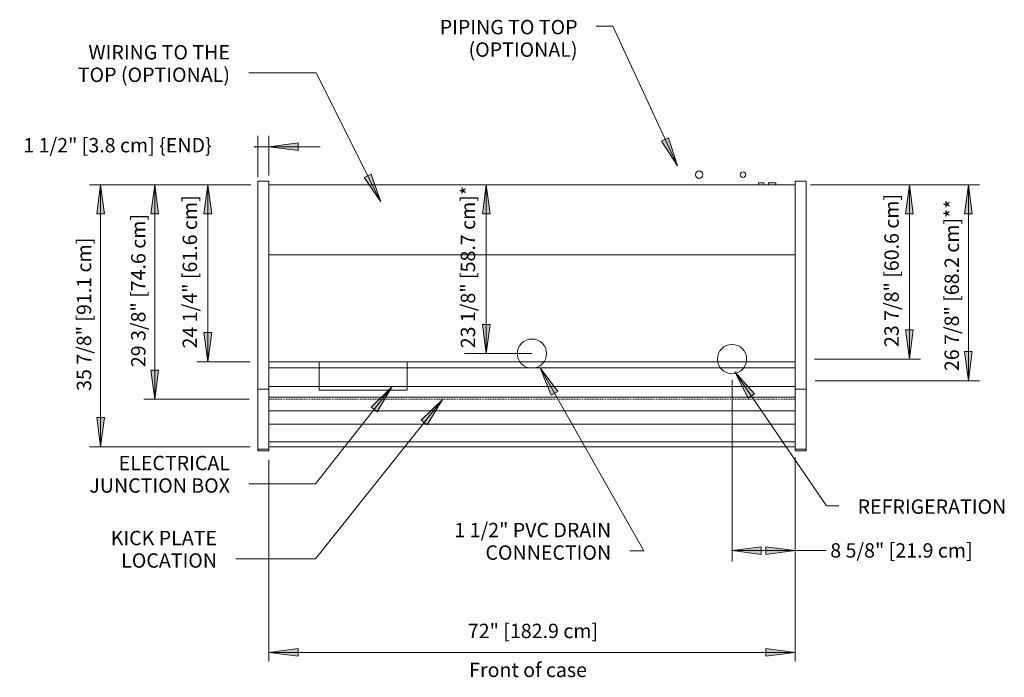
# Model space of a CAD drawing. Units: inches. Extents: x -15412 to -14848, y -8044 to -7261.
# Drawn here: x -15412 to -15277, y -7696 to -7606 of the extents above; entities that cross this region are included whole.
import ezdxf

# ---------------------------------------------------------------- set-up
doc = ezdxf.new("R2010")
doc.units = ezdxf.units.IN
doc.header["$MEASUREMENT"] = 0
doc.linetypes.add("ONHMH-display-case-CAD-drawing-6'-Top-view$0$Hidden 1_8_", pattern=[0.1875, 0.125, -0.0625])
for name, color, linetype, lineweight in [("ONHMH-display-case-CAD-drawing-6'-Top-view$0$A-ANNO-DIMS", 211, 'Continuous', 9), ("ONHMH-display-case-CAD-drawing-6'-Top-view$0$A-ANNO-DIMS-32", 211, 'Continuous', 9), ("ONHMH-display-case-CAD-drawing-6'-Top-view$0$A-DETL-HDLN", 90, "ONHMH-display-case-CAD-drawing-6'-Top-view$0$Hidden 1_8_", 9), ("ONHMH-display-case-CAD-drawing-6'-Top-view$0$A-DETL-THIN", 151, 'Continuous', 9), ("ONHMH-display-case-CAD-drawing-6'-Top-view$0$G-ANNO-TEXT", 231, 'Continuous', 9), ("ONHMH-display-case-CAD-drawing-6'-Top-view$0$M-EQPM", 50, 'Continuous', 9)]:
    doc.layers.add(name, color=color, linetype=linetype, lineweight=lineweight)
doc.styles.add("ONHMH-display-case-CAD-drawing-6'-Top-view$0$Arial", font='arial.ttf', dxfattribs={"height": 1.967066})
doc.dimstyles.new("ONHMH-display-case-CAD-drawing-6'-Top-view$0$HPx_Dimension-_end", dxfattribs={"dimscale": 12, "dimtxt": 2, "dimasz": 0.333333, "dimexe": 0.125, "dimexo": 0, "dimgap": 0, "dimtad": 1, "dimdec": 3, "dimrnd": 0.125, "dimzin": 0, "dimdsep": 46, "dimlunit": 5, "dimtxsty": "ONHMH-display-case-CAD-drawing-6'-Top-view$0$Arial", "dimsah": 1, "dimcen": 0.09, "dimazin": 0, "dimtfac": 1, "dimtdec": 4, "dimtix": 1, "dimtmove": 2, "dimatfit": 3, "dimfxl": 1, "dimtvp": 1, "dimtfill": 1, "dimfrac": 2, "dimtolj": 1, "dimtzin": 0, "dimarcsym": 2})
doc.dimstyles.new("ONHMH-display-case-CAD-drawing-6'-Top-view$0$HPx_Dimension-_verticle", dxfattribs={"dimscale": 12, "dimtxt": 2, "dimasz": 0.333333, "dimexe": 0.125, "dimexo": 0, "dimgap": 0, "dimtad": 1, "dimdec": 4, "dimrnd": 0.0625, "dimzin": 0, "dimdsep": 46, "dimlunit": 5, "dimtxsty": "ONHMH-display-case-CAD-drawing-6'-Top-view$0$Arial", "dimsah": 1, "dimcen": 0.09, "dimazin": 0, "dimtfac": 1, "dimtdec": 4, "dimtix": 1, "dimtmove": 2, "dimatfit": 3, "dimfxl": 1, "dimtvp": 1, "dimtfill": 1, "dimfrac": 2, "dimtolj": 1, "dimtzin": 0, "dimarcsym": 2})
doc.dimstyles.new("ONHMH-display-case-CAD-drawing-6'-Top-view$0$HPx_Dimension_Style_STUB_UP_AREA_", dxfattribs={"dimscale": 12, "dimtxt": 2, "dimasz": 0.333333, "dimexe": 0.25, "dimexo": 0, "dimgap": 0, "dimtad": 1, "dimdec": 3, "dimrnd": 0.125, "dimzin": 0, "dimdsep": 46, "dimlunit": 5, "dimtxsty": "ONHMH-display-case-CAD-drawing-6'-Top-view$0$Arial", "dimsah": 1, "dimcen": 0.09, "dimazin": 0, "dimtfac": 1, "dimtdec": 4, "dimtix": 1, "dimtmove": 2, "dimatfit": 3, "dimfxl": 1, "dimtvp": 1, "dimtfill": 1, "dimfrac": 2, "dimtolj": 1, "dimtzin": 0, "dimarcsym": 2})
doc.dimstyles.new("ONHMH-display-case-CAD-drawing-6'-Top-view$0$HPx_Dimension_Style_STUB_UP_LINE___", dxfattribs={"dimscale": 12, "dimtxt": 2, "dimasz": 0.333333, "dimexe": 0.125, "dimexo": 0, "dimgap": 0, "dimtad": 1, "dimdec": 3, "dimrnd": 0.125, "dimzin": 0, "dimdsep": 46, "dimlunit": 5, "dimtxsty": "ONHMH-display-case-CAD-drawing-6'-Top-view$0$Arial", "dimsah": 1, "dimcen": 0.09, "dimazin": 0, "dimtfac": 1, "dimtdec": 4, "dimtix": 1, "dimtmove": 2, "dimatfit": 3, "dimfxl": 1, "dimtvp": 1, "dimtfill": 1, "dimfrac": 2, "dimtolj": 1, "dimtzin": 0, "dimarcsym": 2})
doc.dimstyles.new("ONHMH-display-case-CAD-drawing-6'-Top-view$0$Low_Extn", dxfattribs={"dimscale": 12, "dimtxt": 2, "dimasz": 0.333333, "dimexe": 0.104167, "dimexo": 0, "dimgap": 0, "dimtad": 1, "dimdec": 4, "dimrnd": 0.0625, "dimzin": 0, "dimdsep": 46, "dimlunit": 5, "dimtxsty": "ONHMH-display-case-CAD-drawing-6'-Top-view$0$Arial", "dimsah": 1, "dimcen": 0.09, "dimazin": 0, "dimtfac": 1, "dimtdec": 4, "dimtix": 1, "dimtmove": 2, "dimatfit": 3, "dimfxl": 1, "dimtvp": 1, "dimtfill": 1, "dimfrac": 2, "dimtolj": 1, "dimtzin": 0, "dimarcsym": 2})

# ---------------------------------------------------------------- blocks, each defined once
blk = doc.blocks.new("ONHMH-display-case-CAD-drawing-6'-Top-view$0$ONHMH - 6_-4349742-ONHMH - 6_")
at = {"layer": "ONHMH-display-case-CAD-drawing-6'-Top-view$0$M-EQPM"}
for p, q in [((0, -15.31), (-1.5, -15.31)), ((-1.5, -16.56), (-1.5, -15.31)), ((0, -15.31), (0, -16.56)), ((0, -15.81), (72, -15.81)), ((66.98, -15.56), (66.98, -15.81)), ((66.98, -15.56), (67.73, -15.56)), ((67.73, -15.81), (67.73, -15.56)), ((68.37, -15.56), (68.37, -15.81)), ((68.37, -15.56), (69.37, -15.56)), ((69.37, -15.81), (69.37, -15.56)), ((73.5, -15.31), (72, -15.31)), ((72, -16.56), (72, -15.31)), ((73.5, -15.31), (73.5, -16.56)), ((-1.5, -38.87), (-1.5, -16.56)), ((0, -16.56), (0, -38.87)), ((72, -38.87), (72, -16.56)), ((73.5, -16.56), (73.5, -38.87)), ((0, -25.4), (72, -25.4)), ((-1.5, -43.8), (-1.5, -38.87)), ((0, -38.87), (0, -43.8)), ((72, -43.8), (72, -38.87)), ((73.5, -38.87), (73.5, -43.8)), ((0, -40.9), (72, -40.9)), ((-1.5, -52.03), (-1.5, -43.8)), ((0, -43.8), (-1.5, -43.8)), ((0, -43.44), (72, -43.44)), ((0, -43.8), (0, -52.03)), ((72, -52.03), (72, -43.8)), ((73.5, -43.8), (72, -43.8)), ((73.5, -43.8), (73.5, -52.03)), ((0, -44.88), (72, -44.88)), ((0, -46.78), (72, -46.78)), ((0, -48.58), (72, -48.58)), ((0, -51), (72, -51)), ((-1.5, -52.24), (-1.5, -52.03)), ((-1.5, -52.03), (0, -52.03)), ((-1.5, -52.24), (0, -52.24)), ((0, -51.68), (72, -51.68)), ((0, -52.03), (0, -52.24)), ((72, -52.24), (72, -52.03)), ((72, -52.03), (73.5, -52.03)), ((72, -52.24), (73.5, -52.24)), ((73.5, -52.03), (73.5, -52.24))]:
    blk.add_line(p, q, dxfattribs=at)
blk = doc.blocks.new("ONHMH-display-case-CAD-drawing-6'-Top-view$0$DIMBLOCK13-ONHMH - 6_")
at = {"layer": "ONHMH-display-case-CAD-drawing-6'-Top-view$0$A-ANNO-DIMS-32", "transparency": 16777216}
for points in [[(-15400.71, -7628.51), (-15401.23, -7632.51), (-15400.18, -7632.51)], [(-15400.71, -7664.39), (-15400.18, -7660.39), (-15401.23, -7660.39)]]:
    blk.add_hatch(color=256, dxfattribs=at).paths.add_polyline_path(points, flags=0)
for p, q in [((-15380.22, -7628.51), (-15402.21, -7628.51)), ((-15400.71, -7628.51), (-15401.23, -7632.51)), ((-15400.71, -7628.51), (-15400.71, -7664.39)), ((-15400.18, -7632.51), (-15400.71, -7628.51)), ((-15400.71, -7628.51), (-15380.22, -7628.51)), ((-15401.23, -7632.51), (-15400.18, -7632.51)), ((-15400.18, -7660.39), (-15401.23, -7660.39)), ((-15401.23, -7660.39), (-15400.71, -7664.39)), ((-15400.71, -7664.39), (-15400.18, -7660.39)), ((-15380.22, -7664.39), (-15402.21, -7664.39)), ((-15400.71, -7664.39), (-15380.22, -7664.39))]:
    blk.add_line(p, q, dxfattribs=at)
at = {"layer": "ONHMH-display-case-CAD-drawing-6'-Top-view$0$A-ANNO-DIMS-32", "color": 0, "transparency": 16777216, "insert": (-15403.95, -7656.74), "char_height": 1.9671, "width": 24.7015, "attachment_point": 1, "rotation": 90, "line_spacing_factor": 0.938532, "style": "ONHMH-display-case-CAD-drawing-6'-Top-view$0$Arial", "bg_fill": 3, "box_fill_scale": 1.25, "bg_fill_color": 0, "bg_fill_transparency": 0}
blk.add_mtext('35 7/8" [91.1 cm]', dxfattribs=at)
blk = doc.blocks.new("ONHMH-display-case-CAD-drawing-6'-Top-view$0$DIMBLOCK14-ONHMH - 6_")
at = {"layer": "ONHMH-display-case-CAD-drawing-6'-Top-view$0$A-ANNO-DIMS-32", "transparency": 16777216}
for points in [[(-15290.03, -7628.51), (-15290.56, -7632.51), (-15289.5, -7632.51)], [(-15290.03, -7652.39), (-15289.5, -7648.39), (-15290.56, -7648.39)]]:
    blk.add_hatch(color=256, dxfattribs=at).paths.add_polyline_path(points, flags=0)
for p, q in [((-15303.56, -7628.51), (-15288.53, -7628.51)), ((-15290.03, -7628.51), (-15303.56, -7628.51)), ((-15290.03, -7628.51), (-15290.56, -7632.51)), ((-15290.03, -7628.51), (-15290.03, -7652.39)), ((-15289.5, -7632.51), (-15290.03, -7628.51)), ((-15290.56, -7632.51), (-15289.5, -7632.51)), ((-15289.5, -7648.39), (-15290.56, -7648.39)), ((-15290.56, -7648.39), (-15290.03, -7652.39)), ((-15290.03, -7652.39), (-15289.5, -7648.39)), ((-15303, -7652.39), (-15288.53, -7652.39)), ((-15290.03, -7652.39), (-15303, -7652.39))]:
    blk.add_line(p, q, dxfattribs=at)
at = {"layer": "ONHMH-display-case-CAD-drawing-6'-Top-view$0$A-ANNO-DIMS-32", "color": 0, "transparency": 16777216, "insert": (-15293.46, -7650.74), "char_height": 1.9671, "width": 24.7015, "attachment_point": 1, "rotation": 90, "line_spacing_factor": 0.938532, "style": "ONHMH-display-case-CAD-drawing-6'-Top-view$0$Arial", "bg_fill": 3, "box_fill_scale": 1.25, "bg_fill_color": 0, "bg_fill_transparency": 0}
blk.add_mtext('23 7/8" [60.6 cm]', dxfattribs=at)
blk = doc.blocks.new("ONHMH-display-case-CAD-drawing-6'-Top-view$0$DIMBLOCK15-ONHMH - 6_")
at = {"layer": "ONHMH-display-case-CAD-drawing-6'-Top-view$0$A-ANNO-DIMS-32", "transparency": 16777216}
for points in [[(-15314.3, -7678.61), (-15310.3, -7679.14), (-15310.3, -7678.08)], [(-15305.68, -7678.61), (-15309.68, -7678.08), (-15309.68, -7679.14)]]:
    blk.add_hatch(color=256, dxfattribs=at).paths.add_polyline_path(points, flags=0)
for p, q in [((-15314.3, -7655.21), (-15314.3, -7680.11)), ((-15314.3, -7678.61), (-15314.3, -7655.21)), ((-15305.68, -7665.88), (-15305.68, -7680.11)), ((-15305.68, -7678.61), (-15305.68, -7665.88)), ((-15310.3, -7678.08), (-15314.3, -7678.61)), ((-15314.3, -7678.61), (-15305.68, -7678.61)), ((-15314.3, -7678.61), (-15310.3, -7679.14)), ((-15310.3, -7679.14), (-15310.3, -7678.08)), ((-15305.68, -7678.61), (-15309.68, -7678.08)), ((-15309.68, -7678.08), (-15309.68, -7679.14)), ((-15309.68, -7679.14), (-15305.68, -7678.61))]:
    blk.add_line(p, q, dxfattribs=at)
at = {"layer": "ONHMH-display-case-CAD-drawing-6'-Top-view$0$A-ANNO-DIMS-32", "color": 0, "transparency": 16777216, "insert": (-15300.86, -7677.6), "char_height": 1.9671, "width": 22.8923, "attachment_point": 1, "line_spacing_factor": 0.938532, "style": "ONHMH-display-case-CAD-drawing-6'-Top-view$0$Arial", "bg_fill": 3, "box_fill_scale": 1.25, "bg_fill_color": 0, "bg_fill_transparency": 0}
blk.add_mtext('8 5/8" [21.9 cm]', dxfattribs=at)
blk = doc.blocks.new("ONHMH-display-case-CAD-drawing-6'-Top-view$0$DIMBLOCK16-ONHMH - 6_")
at = {"layer": "ONHMH-display-case-CAD-drawing-6'-Top-view$0$A-ANNO-DIMS-32", "transparency": 16777216}
for points in [[(-15347.92, -7628.51), (-15348.45, -7632.51), (-15347.4, -7632.51)], [(-15347.92, -7651.64), (-15347.4, -7647.64), (-15348.45, -7647.64)]]:
    blk.add_hatch(color=256, dxfattribs=at).paths.add_polyline_path(points, flags=0)
for p, q in [((-15345.09, -7628.51), (-15350.92, -7628.51)), ((-15347.92, -7628.51), (-15348.45, -7632.51)), ((-15347.92, -7628.51), (-15347.92, -7651.64)), ((-15347.4, -7632.51), (-15347.92, -7628.51)), ((-15347.92, -7628.51), (-15345.09, -7628.51)), ((-15348.45, -7632.51), (-15347.4, -7632.51)), ((-15347.4, -7647.64), (-15348.45, -7647.64)), ((-15348.45, -7647.64), (-15347.92, -7651.64)), ((-15347.92, -7651.64), (-15347.4, -7647.64)), ((-15341.68, -7651.64), (-15350.92, -7651.64)), ((-15347.92, -7651.64), (-15341.68, -7651.64))]:
    blk.add_line(p, q, dxfattribs=at)
at = {"layer": "ONHMH-display-case-CAD-drawing-6'-Top-view$0$A-ANNO-DIMS-32", "color": 0, "transparency": 16777216, "insert": (-15351.42, -7650.91), "char_height": 1.9671, "width": 25.9938, "attachment_point": 1, "rotation": 90, "line_spacing_factor": 0.938532, "style": "ONHMH-display-case-CAD-drawing-6'-Top-view$0$Arial", "bg_fill": 3, "box_fill_scale": 1.25, "bg_fill_color": 0, "bg_fill_transparency": 0}
blk.add_mtext('23 1/8" [58.7 cm]*', dxfattribs=at)
blk = doc.blocks.new("ONHMH-display-case-CAD-drawing-6'-Top-view$0$DIMBLOCK17-ONHMH - 6_")
at = {"layer": "ONHMH-display-case-CAD-drawing-6'-Top-view$0$A-ANNO-DIMS-32", "transparency": 16777216}
for points in [[(-15386.02, -7628.51), (-15386.55, -7632.51), (-15385.49, -7632.51)], [(-15386.02, -7652.76), (-15385.49, -7648.76), (-15386.55, -7648.76)]]:
    blk.add_hatch(color=256, dxfattribs=at).paths.add_polyline_path(points, flags=0)
for p, q in [((-15380.13, -7628.51), (-15387.52, -7628.51)), ((-15386.02, -7628.51), (-15386.55, -7632.51)), ((-15386.02, -7652.76), (-15386.02, -7628.51)), ((-15385.49, -7632.51), (-15386.02, -7628.51)), ((-15386.02, -7628.51), (-15380.13, -7628.51)), ((-15386.55, -7632.51), (-15385.49, -7632.51)), ((-15385.49, -7648.76), (-15386.55, -7648.76)), ((-15386.55, -7648.76), (-15386.02, -7652.76)), ((-15386.02, -7652.76), (-15385.49, -7648.76)), ((-15380.22, -7652.76), (-15387.52, -7652.76)), ((-15386.02, -7652.76), (-15380.22, -7652.76))]:
    blk.add_line(p, q, dxfattribs=at)
at = {"layer": "ONHMH-display-case-CAD-drawing-6'-Top-view$0$A-ANNO-DIMS-32", "color": 0, "transparency": 16777216, "insert": (-15389.47, -7650.93), "char_height": 1.9671, "width": 24.7015, "attachment_point": 1, "rotation": 90, "line_spacing_factor": 0.938532, "style": "ONHMH-display-case-CAD-drawing-6'-Top-view$0$Arial", "bg_fill": 3, "box_fill_scale": 1.25, "bg_fill_color": 0, "bg_fill_transparency": 0}
blk.add_mtext('24 1/4" [61.6 cm]', dxfattribs=at)
blk = doc.blocks.new("ONHMH-display-case-CAD-drawing-6'-Top-view$0$DIMBLOCK18-ONHMH - 6_")
at = {"layer": "ONHMH-display-case-CAD-drawing-6'-Top-view$0$A-ANNO-DIMS-32", "transparency": 16777216}
for points in [[(-15379.18, -7623.31), (-15383.18, -7622.78), (-15383.18, -7623.84)], [(-15377.68, -7623.31), (-15373.68, -7623.84), (-15373.68, -7622.78)]]:
    blk.add_hatch(color=256, dxfattribs=at).paths.add_polyline_path(points, flags=0)
for p, q in [((-15379.18, -7627.48), (-15379.18, -7621.81)), ((-15377.68, -7627.23), (-15377.68, -7621.81)), ((-15386.21, -7623.31), (-15370.64, -7623.31)), ((-15379.18, -7623.31), (-15383.18, -7622.78)), ((-15383.18, -7622.78), (-15383.18, -7623.84)), ((-15383.18, -7623.84), (-15379.18, -7623.31)), ((-15379.18, -7623.31), (-15379.18, -7627.48)), ((-15373.68, -7622.78), (-15377.68, -7623.31)), ((-15377.68, -7623.31), (-15373.68, -7623.84)), ((-15377.68, -7623.31), (-15377.68, -7627.23)), ((-15373.68, -7623.84), (-15373.68, -7622.78))]:
    blk.add_line(p, q, dxfattribs=at)
at = {"layer": "ONHMH-display-case-CAD-drawing-6'-Top-view$0$A-ANNO-DIMS-32", "color": 0, "transparency": 16777216, "insert": (-15411.27, -7622.12), "char_height": 1.9671, "width": 31.1262, "attachment_point": 1, "line_spacing_factor": 0.938532, "style": "ONHMH-display-case-CAD-drawing-6'-Top-view$0$Arial", "bg_fill": 3, "box_fill_scale": 1.25, "bg_fill_color": 0, "bg_fill_transparency": 0}
blk.add_mtext('1 1/2" [3.8 cm] \\{END\\}', dxfattribs=at)
blk = doc.blocks.new("ONHMH-display-case-CAD-drawing-6'-Top-view$0$DIMBLOCK19-ONHMH - 6_")
at = {"layer": "ONHMH-display-case-CAD-drawing-6'-Top-view$0$A-ANNO-DIMS-32", "transparency": 16777216}
for points in [[(-15393.28, -7628.51), (-15393.81, -7632.51), (-15392.76, -7632.51)], [(-15393.28, -7657.89), (-15392.76, -7653.89), (-15393.81, -7653.89)]]:
    blk.add_hatch(color=256, dxfattribs=at).paths.add_polyline_path(points, flags=0)
for p, q in [((-15380.36, -7628.51), (-15394.78, -7628.51)), ((-15393.28, -7628.51), (-15393.81, -7632.51)), ((-15393.28, -7657.89), (-15393.28, -7628.51)), ((-15392.76, -7632.51), (-15393.28, -7628.51)), ((-15393.28, -7628.51), (-15380.36, -7628.51)), ((-15393.81, -7632.51), (-15392.76, -7632.51)), ((-15392.76, -7653.89), (-15393.81, -7653.89)), ((-15393.81, -7653.89), (-15393.28, -7657.89)), ((-15393.28, -7657.89), (-15392.76, -7653.89)), ((-15380.35, -7657.89), (-15394.78, -7657.89)), ((-15393.28, -7657.89), (-15380.35, -7657.89))]:
    blk.add_line(p, q, dxfattribs=at)
at = {"layer": "ONHMH-display-case-CAD-drawing-6'-Top-view$0$A-ANNO-DIMS-32", "color": 0, "transparency": 16777216, "insert": (-15396.52, -7653.49), "char_height": 1.9671, "width": 24.7015, "attachment_point": 1, "rotation": 90, "line_spacing_factor": 0.938532, "style": "ONHMH-display-case-CAD-drawing-6'-Top-view$0$Arial", "bg_fill": 3, "box_fill_scale": 1.25, "bg_fill_color": 0, "bg_fill_transparency": 0}
blk.add_mtext('29 3/8" [74.6 cm]', dxfattribs=at)
blk = doc.blocks.new("ONHMH-display-case-CAD-drawing-6'-Top-view$0$DIMBLOCK20-ONHMH - 6_")
at = {"layer": "ONHMH-display-case-CAD-drawing-6'-Top-view$0$A-ANNO-DIMS-32", "transparency": 16777216}
for points in [[(-15281.96, -7628.51), (-15282.49, -7632.51), (-15281.43, -7632.51)], [(-15281.96, -7655.37), (-15281.43, -7651.37), (-15282.49, -7651.37)]]:
    blk.add_hatch(color=256, dxfattribs=at).paths.add_polyline_path(points, flags=0)
for p, q in [((-15302.82, -7628.51), (-15280.46, -7628.51)), ((-15281.96, -7628.51), (-15302.82, -7628.51)), ((-15281.96, -7628.51), (-15282.49, -7632.51)), ((-15281.96, -7655.37), (-15281.96, -7628.51)), ((-15281.43, -7632.51), (-15281.96, -7628.51)), ((-15282.49, -7632.51), (-15281.43, -7632.51)), ((-15281.43, -7651.37), (-15282.49, -7651.37)), ((-15282.49, -7651.37), (-15281.96, -7655.37)), ((-15281.96, -7655.37), (-15281.43, -7651.37)), ((-15302.38, -7655.37), (-15280.46, -7655.37)), ((-15281.96, -7655.37), (-15302.38, -7655.37))]:
    blk.add_line(p, q, dxfattribs=at)
at = {"layer": "ONHMH-display-case-CAD-drawing-6'-Top-view$0$A-ANNO-DIMS-32", "color": 0, "transparency": 16777216, "insert": (-15285.22, -7654.03), "char_height": 1.9671, "width": 27.2862, "attachment_point": 1, "rotation": 90, "line_spacing_factor": 0.938532, "style": "ONHMH-display-case-CAD-drawing-6'-Top-view$0$Arial", "bg_fill": 3, "box_fill_scale": 1.25, "bg_fill_color": 0, "bg_fill_transparency": 0}
blk.add_mtext('26 7/8" [68.2 cm]**', dxfattribs=at)
blk = doc.blocks.new("ONHMH-display-case-CAD-drawing-6'-Top-view$0$DIMBLOCK21-ONHMH - 6_")
at = {"layer": "ONHMH-display-case-CAD-drawing-6'-Top-view$0$A-ANNO-DIMS-32", "transparency": 16777216}
for points in [[(-15377.68, -7692.54), (-15373.68, -7693.07), (-15373.68, -7692.01)], [(-15305.68, -7692.54), (-15309.68, -7692.01), (-15309.68, -7693.07)]]:
    blk.add_hatch(color=256, dxfattribs=at).paths.add_polyline_path(points, flags=0)
for p, q in [((-15377.68, -7666.2), (-15377.68, -7693.79)), ((-15377.68, -7692.54), (-15377.68, -7666.2)), ((-15305.68, -7666.31), (-15305.68, -7693.79)), ((-15305.68, -7692.54), (-15305.68, -7666.31)), ((-15373.68, -7692.01), (-15377.68, -7692.54)), ((-15373.68, -7693.07), (-15373.68, -7692.01)), ((-15305.68, -7692.54), (-15309.68, -7692.01)), ((-15309.68, -7692.01), (-15309.68, -7693.07)), ((-15377.68, -7692.54), (-15305.68, -7692.54)), ((-15377.68, -7692.54), (-15373.68, -7693.07)), ((-15309.68, -7693.07), (-15305.68, -7692.54))]:
    blk.add_line(p, q, dxfattribs=at)
at = {"layer": "ONHMH-display-case-CAD-drawing-6'-Top-view$0$A-ANNO-DIMS-32", "color": 0, "transparency": 16777216, "insert": (-15350.45, -7688.62), "char_height": 1.9671, "width": 21.0462, "attachment_point": 1, "line_spacing_factor": 0.938532, "style": "ONHMH-display-case-CAD-drawing-6'-Top-view$0$Arial", "bg_fill": 3, "box_fill_scale": 1.25, "bg_fill_color": 0, "bg_fill_transparency": 0}
blk.add_mtext('72" [182.9 cm]', dxfattribs=at)
blk = doc.blocks.new("ONHMH-display-case-CAD-drawing-6'-Top-view")
at = {"layer": "ONHMH-display-case-CAD-drawing-6'-Top-view$0$G-ANNO-TEXT"}
for points in [[(-15321.77074, -7625.94188), (-15322.97429, -7622.09107), (-15323.92994, -7622.53378)], [(-15362.35201, -7630.87019), (-15363.67644, -7627.05926), (-15364.61765, -7627.5319)], [(-15340.54909, -7653.59751), (-15339.03484, -7657.33708), (-15338.11857, -7656.81774)], [(-15360.8108, -7656.13719), (-15363.69785, -7658.9554), (-15362.87007, -7659.60659)], [(-15353.9353, -7657.92706), (-15356.83866, -7660.72846), (-15356.01468, -7661.38445)]]:
    blk.add_hatch(color=7, dxfattribs=at).paths.add_polyline_path(points, flags=0)
at = {"layer": "ONHMH-display-case-CAD-drawing-6'-Top-view$0$A-DETL-HDLN"}
blk.add_line((-15305.67597, -7657.88918), (-15377.67597, -7657.88918), dxfattribs=at)
at = {"layer": "ONHMH-display-case-CAD-drawing-6'-Top-view$0$A-DETL-THIN"}
for p, q in [((-15305.67597, -7628.51418), (-15377.67597, -7628.51418)), ((-15377.67597, -7664.38918), (-15377.67597, -7628.51418)), ((-15377.67597, -7628.51418), (-15377.67597, -7652.76418)), ((-15305.67597, -7664.38918), (-15305.67597, -7628.51418)), ((-15305.67597, -7628.51418), (-15305.67597, -7664.38918)), ((-15373.67597, -7652.76418), (-15377.67597, -7652.76418)), ((-15309.67597, -7652.76418), (-15373.67597, -7652.76418)), ((-15370.79199, -7652.76418), (-15358.73499, -7652.76418)), ((-15370.79199, -7656.63918), (-15370.79199, -7652.76418)), ((-15358.73499, -7652.76418), (-15358.73499, -7656.63918)), ((-15309.67597, -7652.76509), (-15305.67597, -7652.76509)), ((-15302.92597, -7655.37356), (-15302.17597, -7655.37356)), ((-15358.73499, -7656.63918), (-15370.79199, -7656.63918)), ((-15305.67597, -7664.38918), (-15377.67597, -7664.38918)), ((-15305.67597, -7678.609), (-15301.42597, -7678.609))]:
    blk.add_line(p, q, dxfattribs=at)
for centre, radius in [((-15318.80097, -7627.13918), 0.5), ((-15312.80097, -7627.13918), 0.375), ((-15341.67597, -7651.63918), 2), ((-15314.30097, -7652.39009), 2)]:
    blk.add_circle(centre, radius, dxfattribs=at)
at = {"layer": "ONHMH-display-case-CAD-drawing-6'-Top-view$0$G-ANNO-TEXT", "color": 7}
for p, q in [((-15330.6254, -7606.828), (-15332.87532, -7606.828)), ((-15321.77074, -7625.94188), (-15330.6254, -7606.828)), ((-15371.21979, -7613.21105), (-15380.43552, -7613.21105)), ((-15362.35201, -7630.87019), (-15371.21979, -7613.21105)), ((-15322.97429, -7622.09107), (-15323.92994, -7622.53378)), ((-15321.77074, -7625.94188), (-15322.97429, -7622.09107)), ((-15323.92994, -7622.53378), (-15321.77074, -7625.94188)), ((-15363.67644, -7627.05926), (-15364.61765, -7627.5319)), ((-15364.61765, -7627.5319), (-15362.35201, -7630.87019)), ((-15362.35201, -7630.87019), (-15363.67644, -7627.05926)), ((-15340.54909, -7653.59751), (-15339.03484, -7657.33708)), ((-15338.11857, -7656.81774), (-15340.54909, -7653.59751)), ((-15340.54909, -7653.59751), (-15326.3611, -7678.62951)), ((-15360.8108, -7656.13719), (-15371.28114, -7669.44677)), ((-15360.8108, -7656.13719), (-15363.69785, -7658.9554)), ((-15362.87007, -7659.60659), (-15360.8108, -7656.13719)), ((-15339.03484, -7657.33708), (-15338.11857, -7656.81774)), ((-15353.9353, -7657.92706), (-15371.28114, -7679.71506)), ((-15353.9353, -7657.92706), (-15356.83866, -7660.72846)), ((-15356.01468, -7661.38445), (-15353.9353, -7657.92706)), ((-15363.69785, -7658.9554), (-15362.87007, -7659.60659)), ((-15356.83866, -7660.72846), (-15356.01468, -7661.38445)), ((-15371.28114, -7669.44677), (-15380.43552, -7669.44677)), ((-15326.3611, -7678.62951), (-15328.27726, -7678.62951)), ((-15371.28114, -7679.71506), (-15382.20654, -7679.71506))]:
    blk.add_line(p, q, dxfattribs=at)
at = {"layer": "ONHMH-display-case-CAD-drawing-6'-Top-view$0$M-EQPM"}
blk.add_blockref("ONHMH-display-case-CAD-drawing-6'-Top-view$0$ONHMH - 6_-4349742-ONHMH - 6_", (-15377.67597, -7612.70674), dxfattribs=at)
at = {"layer": "ONHMH-display-case-CAD-drawing-6'-Top-view$0$G-ANNO-TEXT", "color": 7, "attachment_point": 3, "line_spacing_factor": 0.938532, "style": "ONHMH-display-case-CAD-drawing-6'-Top-view$0$Arial", "bg_fill": 3, "box_fill_scale": 1.25, "bg_fill_color": 0, "bg_fill_transparency": 0}
for s, insert, char_height, width in [('PIPING TO TOP\\P(OPTIONAL)', (-15335.43532, -7605.95324), 1.9670659, 24.168), ('WIRING TO THE\\PTOP (OPTIONAL)', (-15382.99552, -7609.39783), 1.9670659, 26.328), ('ELECTRICAL\\PJUNCTION BOX', (-15382.99552, -7665.63355), 1.9670659, 24.312), ('KICK PLATE\\PLOCATION', (-15384.76654, -7675.90184), 1.967066, 18.912)]:
    blk.add_mtext(s, dxfattribs=dict(at, insert=insert, char_height=char_height, width=width))
at = {"layer": "ONHMH-display-case-CAD-drawing-6'-Top-view$0$A-ANNO-DIMS"}
dim = blk.add_linear_dim(base=(-15400.70794, -7664.38918), p1=(-15380.21529, -7628.51418), p2=(-15380.21529, -7664.38918), angle=90, dimstyle="ONHMH-display-case-CAD-drawing-6'-Top-view$0$HPx_Dimension-_verticle", override={"dimpost": '<>', "dimfxl": 35.875}, dxfattribs=at)
dim.commit()
dim.dimension.update_dxf_attribs({"geometry": "ONHMH-display-case-CAD-drawing-6'-Top-view$0$DIMBLOCK13-ONHMH - 6_", "text_midpoint": (-15402.63534, -7644.39322), "dimtype": 128, "text_rotation": 90})
at = {"layer": "ONHMH-display-case-CAD-drawing-6'-Top-view$0$G-ANNO-TEXT", "color": 7, "insert": (-15330.83726, -7674.81629), "char_height": 1.9670659, "width": 27.144, "attachment_point": 3, "line_spacing_factor": 0.938532, "style": "ONHMH-display-case-CAD-drawing-6'-Top-view$0$Arial", "bg_fill": 3, "box_fill_scale": 1.25, "bg_fill_color": 0, "bg_fill_transparency": 0}
blk.add_mtext('1 1/2" PVC DRAIN\\PCONNECTION', dxfattribs=at)
at = {"layer": "ONHMH-display-case-CAD-drawing-6'-Top-view$0$A-ANNO-DIMS"}
for base, p1, p2, dimstyle, override, picture, middle in [((-15347.9229, -7651.63918), (-15345.09447, -7628.51418), (-15341.67597, -7651.63918), "ONHMH-display-case-CAD-drawing-6'-Top-view$0$HPx_Dimension_Style_STUB_UP_AREA_", {"dimpost": '<>', "dimfxl": 23.376308}, "ONHMH-display-case-CAD-drawing-6'-Top-view$0$DIMBLOCK16-ONHMH - 6_", (-15350.11228, -7637.91053)), ((-15386.01891, -7628.51418), (-15380.21529, -7652.76418), (-15380.12747, -7628.51418), "ONHMH-display-case-CAD-drawing-6'-Top-view$0$HPx_Dimension-_verticle", {"dimpost": '<>', "dimfxl": 24.250159}, "ONHMH-display-case-CAD-drawing-6'-Top-view$0$DIMBLOCK17-ONHMH - 6_", (-15388.16152, -7638.58072)), ((-15290.02938, -7652.39009), (-15303.55617, -7628.51418), (-15302.99785, -7652.39009), "ONHMH-display-case-CAD-drawing-6'-Top-view$0$HPx_Dimension-_verticle", {"dimpost": '<>', "dimfxl": 23.882431}, "ONHMH-display-case-CAD-drawing-6'-Top-view$0$DIMBLOCK14-ONHMH - 6_", (-15292.14612, -7638.39367))]:
    dim = blk.add_linear_dim(base=base, p1=p1, p2=p2, angle=90, dimstyle=dimstyle, override=override, dxfattribs=at)
    dim.commit()
    dim.dimension.update_dxf_attribs({"geometry": picture, "text_midpoint": middle, "dimtype": 128, "text_rotation": 90})
dim = blk.add_linear_dim(base=(-15305.67597, -7678.609), p1=(-15314.30097, -7655.2148), p2=(-15305.67597, -7665.88052), dimstyle="ONHMH-display-case-CAD-drawing-6'-Top-view$0$HPx_Dimension-_verticle", override={"dimpost": '<>', "dimfxl": 13.716715}, dxfattribs=at)
dim.commit()
dim.dimension.update_dxf_attribs({"geometry": "ONHMH-display-case-CAD-drawing-6'-Top-view$0$DIMBLOCK15-ONHMH - 6_", "text_midpoint": (-15289.41216, -7678.91016), "dimtype": 128})
at = {"layer": "ONHMH-display-case-CAD-drawing-6'-Top-view$0$G-ANNO-TEXT"}
blk.add_hatch(color=7, dxfattribs=at).paths.add_polyline_path([(-15313.91084, -7654.12197), (-15312.09123, -7657.72285), (-15311.22125, -7657.1292)], flags=0)
at = {"layer": "ONHMH-display-case-CAD-drawing-6'-Top-view$0$G-ANNO-TEXT", "color": 7}
for p, q in [((-15313.91084, -7654.12197), (-15312.09123, -7657.72285)), ((-15311.22125, -7657.1292), (-15313.91084, -7654.12197)), ((-15313.91084, -7654.12197), (-15301.38512, -7672.47809)), ((-15312.09123, -7657.72285), (-15311.22125, -7657.1292)), ((-15301.38512, -7672.47809), (-15299.6843, -7672.47809))]:
    blk.add_line(p, q, dxfattribs=at)
at = {"layer": "ONHMH-display-case-CAD-drawing-6'-Top-view$0$G-ANNO-TEXT", "color": 7, "insert": (-15297.1243, -7671.60333), "char_height": 1.9670659, "width": 26.856, "attachment_point": 1, "line_spacing_factor": 0.938532, "style": "ONHMH-display-case-CAD-drawing-6'-Top-view$0$Arial", "bg_fill": 3, "box_fill_scale": 1.25, "bg_fill_color": 0, "bg_fill_transparency": 0}
blk.add_mtext('REFRIGERATION', dxfattribs=at)
at = {"layer": "ONHMH-display-case-CAD-drawing-6'-Top-view$0$A-ANNO-DIMS"}
dim = blk.add_linear_dim(base=(-15377.67597, -7623.31043), p1=(-15379.17597, -7627.47982), p2=(-15377.67597, -7627.22982), dimstyle="ONHMH-display-case-CAD-drawing-6'-Top-view$0$HPx_Dimension-_end", override={"dimpost": '<>', "dimfxl": 1.520691}, dxfattribs=at)
dim.commit()
dim.dimension.update_dxf_attribs({"geometry": "ONHMH-display-case-CAD-drawing-6'-Top-view$0$DIMBLOCK18-ONHMH - 6_", "text_midpoint": (-15395.71037, -7623.4358), "dimtype": 128})
dim = blk.add_linear_dim(base=(-15393.28463, -7628.51418), p1=(-15380.3451, -7657.88918), p2=(-15380.36049, -7628.51418), angle=90, dimstyle="ONHMH-display-case-CAD-drawing-6'-Top-view$0$HPx_Dimension-_verticle", override={"dimpost": '<>', "dimfxl": 29.375004}, dxfattribs=at)
dim.commit()
dim.dimension.update_dxf_attribs({"geometry": "ONHMH-display-case-CAD-drawing-6'-Top-view$0$DIMBLOCK19-ONHMH - 6_", "text_midpoint": (-15395.21203, -7641.14322), "dimtype": 128, "text_rotation": 90})
dim = blk.add_linear_dim(base=(-15281.96142, -7628.51418), p1=(-15302.37547, -7655.37356), p2=(-15302.81983, -7628.51418), angle=90, dimstyle="ONHMH-display-case-CAD-drawing-6'-Top-view$0$HPx_Dimension_Style_STUB_UP_LINE___", override={"dimpost": '<>', "dimfxl": 26.863051}, dxfattribs=at)
dim.commit()
dim.dimension.update_dxf_attribs({"geometry": "ONHMH-display-case-CAD-drawing-6'-Top-view$0$DIMBLOCK20-ONHMH - 6_", "text_midpoint": (-15283.91358, -7640.38597), "dimtype": 128, "text_rotation": 90})
dim = blk.add_linear_dim(base=(-15305.67597, -7692.53933), p1=(-15377.67597, -7666.19761), p2=(-15305.67597, -7666.30549), dimstyle="ONHMH-display-case-CAD-drawing-6'-Top-view$0$Low_Extn", override={"dimpost": '<>', "dimfxl": 72.000081}, dxfattribs=at)
dim.commit()
dim.dimension.update_dxf_attribs({"geometry": "ONHMH-display-case-CAD-drawing-6'-Top-view$0$DIMBLOCK21-ONHMH - 6_", "text_midpoint": (-15339.92212, -7689.92659), "dimtype": 128})
at = {"layer": "ONHMH-display-case-CAD-drawing-6'-Top-view$0$G-ANNO-TEXT", "color": 7, "insert": (-15350.27029, -7693.95533), "char_height": 1.9670659, "width": 19.104, "attachment_point": 1, "line_spacing_factor": 0.938532, "style": "ONHMH-display-case-CAD-drawing-6'-Top-view$0$Arial", "bg_fill": 3, "box_fill_scale": 1.25, "bg_fill_color": 0, "bg_fill_transparency": 0}
blk.add_mtext('Front of case', dxfattribs=at)

msp = doc.modelspace()

# ---------------------------------------------------------------- block references
msp.add_blockref("ONHMH-display-case-CAD-drawing-6'-Top-view", (0, 0))

doc.saveas('drawing.dxf')
